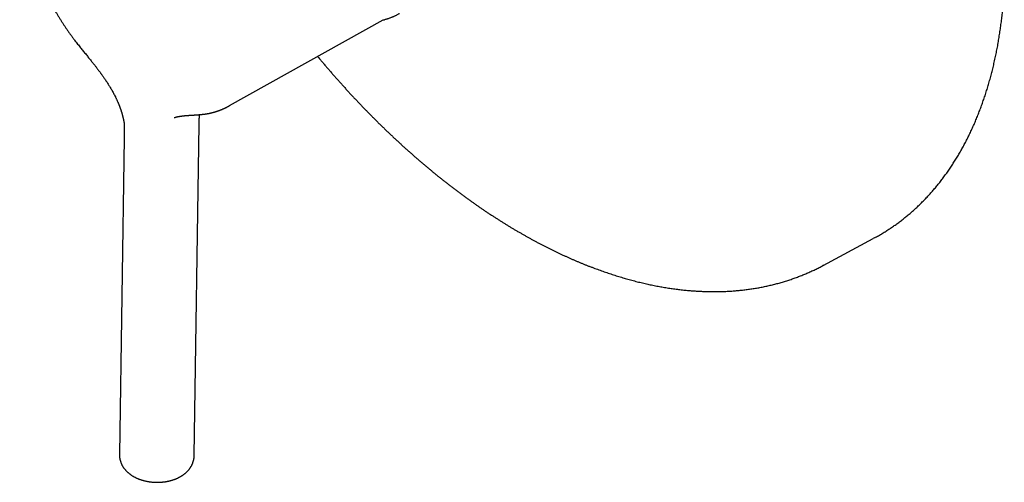
# Model space of a CAD drawing. Units: millimetres. Extents: x 8 to 569, y 12 to 493.
# Drawn here: x 421 to 559, y 62 to 127 of the extents above; entities that cross this region are included whole.
import ezdxf

# ---------------------------------------------------------------- set-up
doc = ezdxf.new("R2010")
doc.units = ezdxf.units.MM

msp = doc.modelspace()

# ---------------------------------------------------------------- linework, layer by layer
at = {"color": 7, "linetype": 'Continuous', "lineweight": 30}
for p, q in [((450.21, 114.98), (471.77, 126.99)), ((471.77, 126.99), (471.83, 127.03)), ((445.23, 65.91), (445.93, 112.38)), ((435.4, 110.43), (434.73, 66.07)), ((435.4, 110.43), (435.4, 110.43)), ((533.55, 92.57), (540.55, 96.32)), ((540.75, 96.43), (540.55, 96.32)), ((533.6, 92.6), (533.49, 92.54))]:
    msp.add_line(p, q, dxfattribs=at)
for points, knots in [([(426.6, 157.35), (426.59, 157.34), (426.56, 157.32), (426.53, 157.3), (426.5, 157.29), (426.48, 157.27), (426.45, 157.26), (426.43, 157.24), (426.4, 157.23), (426.39, 157.22), (426.37, 157.21), (426.34, 157.2), (426.32, 157.18), (426.29, 157.16), (426.26, 157.15), (426.24, 157.13), (426.21, 157.12), (426.19, 157.1), (426.17, 157.09), (426.14, 157.07), (426.1, 157.05), (426.06, 157.02), (426.02, 156.99), (425.97, 156.96), (425.92, 156.93), (425.87, 156.9), (425.82, 156.87), (425.78, 156.84), (425.74, 156.81), (425.7, 156.78), (425.66, 156.76), (425.63, 156.73), (425.59, 156.7), (425.55, 156.68), (425.51, 156.65), (425.47, 156.62), (425.42, 156.58), (425.37, 156.54), (425.31, 156.5), (425.23, 156.43), (425.14, 156.36), (425.04, 156.28), (424.96, 156.21), (424.88, 156.14), (424.79, 156.07), (424.71, 155.99), (424.63, 155.92), (424.57, 155.86), (424.51, 155.8), (424.45, 155.75), (424.4, 155.7), (424.34, 155.64), (424.28, 155.58), (424.22, 155.52), (424.17, 155.46), (424.13, 155.42), (424.1, 155.38), (424.07, 155.35), (424.04, 155.32), (424.01, 155.29), (423.99, 155.26), (423.95, 155.22), (423.91, 155.18), (423.86, 155.12), (423.82, 155.06), (423.77, 155.01), (423.72, 154.95), (423.67, 154.89), (423.63, 154.83), (423.58, 154.78), (423.54, 154.72), (423.5, 154.67), (423.45, 154.61), (423.42, 154.56), (423.38, 154.52), (423.36, 154.48), (423.33, 154.45), (423.31, 154.42), (423.29, 154.39), (423.27, 154.36), (423.24, 154.32), (423.21, 154.27), (423.17, 154.22), (423.14, 154.17), (423.09, 154.09), (423.02, 153.99), (422.94, 153.87), (422.87, 153.76), (422.82, 153.67), (422.77, 153.59), (422.73, 153.53), (422.7, 153.47), (422.67, 153.41), (422.63, 153.36), (422.6, 153.3), (422.58, 153.25), (422.55, 153.21), (422.54, 153.18), (422.52, 153.14), (422.5, 153.11), (422.48, 153.08), (422.46, 153.04), (422.44, 153.01), (422.42, 152.96), (422.4, 152.91), (422.37, 152.86), (422.35, 152.82), (422.33, 152.78), (422.31, 152.74), (422.3, 152.72), (422.29, 152.69), (422.27, 152.66), (422.26, 152.63), (422.23, 152.58), (422.2, 152.52), (422.17, 152.44), (422.12, 152.34), (422.09, 152.26), (422.05, 152.19), (422.03, 152.12), (422, 152.05), (421.97, 151.99), (421.94, 151.92), (421.91, 151.85), (421.89, 151.78), (421.86, 151.72), (421.84, 151.67), (421.82, 151.61), (421.8, 151.55), (421.78, 151.5), (421.76, 151.44), (421.74, 151.38), (421.71, 151.32), (421.7, 151.27), (421.68, 151.24), (421.67, 151.21), (421.66, 151.18), (421.65, 151.14), (421.63, 151.08), (421.6, 151), (421.58, 150.91), (421.55, 150.83), (421.53, 150.77), (421.51, 150.7), (421.49, 150.65), (421.48, 150.61), (421.47, 150.57), (421.46, 150.54), (421.45, 150.51), (421.44, 150.47), (421.42, 150.4), (421.39, 150.3), (421.36, 150.2), (421.35, 150.13), (421.34, 150.1), (421.33, 150.07), (421.32, 150.04), (421.32, 150.02), (421.31, 149.98), (421.29, 149.93), (421.28, 149.88), (421.26, 149.81), (421.25, 149.74), (421.23, 149.67), (421.21, 149.6), (421.2, 149.53), (421.18, 149.45), (421.16, 149.37), (421.15, 149.3), (421.13, 149.23), (421.12, 149.16), (421.11, 149.11), (421.1, 149.06), (421.09, 149.01), (421.08, 148.96), (421.07, 148.89), (421.05, 148.81), (421.04, 148.73), (421.02, 148.65), (421.01, 148.57), (421, 148.49), (420.98, 148.41), (420.97, 148.35), (420.96, 148.28), (420.95, 148.21), (420.94, 148.14), (420.93, 148.05), (420.92, 147.95), (420.91, 147.87), (420.9, 147.79), (420.89, 147.74), (420.88, 147.68), (420.88, 147.62), (420.87, 147.58), (420.87, 147.54), (420.86, 147.51), (420.86, 147.49), (420.86, 147.47), (420.86, 147.45), (420.85, 147.42), (420.85, 147.38), (420.84, 147.33), (420.83, 147.23), (420.82, 147.07), (420.8, 146.86), (420.79, 146.71), (420.78, 146.6), (420.78, 146.54), (420.78, 146.49), (420.77, 146.46), (420.77, 146.43), (420.77, 146.41), (420.77, 146.4), (420.77, 146.37), (420.77, 146.34), (420.77, 146.31), (420.76, 146.27), (420.76, 146.22), (420.76, 146.18), (420.76, 146.13), (420.75, 146.07), (420.75, 146), (420.75, 145.89), (420.74, 145.79), (420.74, 145.69), (420.74, 145.59), (420.74, 145.51), (420.74, 145.43), (420.74, 145.36), (420.73, 145.3), (420.73, 145.24), (420.73, 145.19), (420.73, 145.15), (420.73, 145.12), (420.73, 145.09), (420.73, 145.05), (420.73, 145), (420.73, 144.94), (420.74, 144.88), (420.74, 144.81), (420.74, 144.73), (420.74, 144.64), (420.74, 144.54), (420.75, 144.38), (420.75, 144.17), (420.76, 143.9), (420.78, 143.65), (420.79, 143.41), (420.81, 143.18), (420.83, 142.95), (420.85, 142.74), (420.87, 142.57), (420.88, 142.41), (420.89, 142.3), (420.9, 142.21), (420.91, 142.15), (420.92, 142.1), (420.92, 142.05), (420.93, 142), (420.93, 141.95), (420.94, 141.92), (420.94, 141.89), (420.95, 141.86), (420.95, 141.84), (420.95, 141.81), (420.96, 141.78), (420.96, 141.73), (420.97, 141.68), (420.98, 141.63), (420.99, 141.56), (421, 141.46), (421.01, 141.35), (421.03, 141.22), (421.05, 141.09), (421.08, 140.94), (421.1, 140.79), (421.13, 140.62), (421.16, 140.46), (421.19, 140.29), (421.22, 140.11), (421.26, 139.89), (421.31, 139.61), (421.38, 139.29), (421.46, 138.95), (421.53, 138.61), (421.61, 138.28), (421.68, 138.02), (421.73, 137.83), (421.76, 137.7), (421.8, 137.58), (421.83, 137.45), (421.86, 137.34), (421.89, 137.22), (421.92, 137.11), (421.95, 137.02), (421.97, 136.94), (421.99, 136.87), (422.01, 136.82), (422.02, 136.77), (422.04, 136.73), (422.05, 136.69), (422.05, 136.67), (422.06, 136.64), (422.07, 136.62), (422.09, 136.53), (422.12, 136.44), (422.15, 136.34), (422.17, 136.28), (422.19, 136.22), (422.22, 136.14), (422.24, 136.06), (422.27, 135.96), (422.31, 135.86), (422.34, 135.74), (422.38, 135.62), (422.43, 135.48), (422.48, 135.34), (422.53, 135.18), (422.59, 135.03), (422.64, 134.86), (422.71, 134.69), (422.77, 134.51), (422.85, 134.31), (422.93, 134.09), (423.02, 133.86), (423.11, 133.61), (423.22, 133.36), (423.32, 133.09), (423.44, 132.81), (423.56, 132.53), (423.69, 132.24), (423.81, 131.95), (423.94, 131.67), (424.08, 131.38), (424.22, 131.08), (424.37, 130.77), (424.53, 130.45), (424.69, 130.13), (424.86, 129.8), (425.04, 129.46), (425.23, 129.12), (425.42, 128.77), (425.62, 128.41), (425.83, 128.06), (426.05, 127.69), (426.27, 127.33), (426.5, 126.97), (426.72, 126.62), (426.94, 126.28), (427.17, 125.93), (427.41, 125.59), (427.65, 125.24), (427.91, 124.89), (428.17, 124.53), (428.34, 124.3), (428.43, 124.18)], [0, 0, 0, 0, 0.001253, 0.002284, 0.003131, 0.004023, 0.005003, 0.005949, 0.006576, 0.007134, 0.007831, 0.008703, 0.009677, 0.010551, 0.011674, 0.01256, 0.013421, 0.014309, 0.015242, 0.016278, 0.017421, 0.019346, 0.020926, 0.022913, 0.025062, 0.026903, 0.028668, 0.030487, 0.032217, 0.033901, 0.03525, 0.03669, 0.03849, 0.040198, 0.041687, 0.043122, 0.045394, 0.047811, 0.050398, 0.053189, 0.058245, 0.062578, 0.066077, 0.06958, 0.07373, 0.077861, 0.081404, 0.084665, 0.08771, 0.090085, 0.092622, 0.095457, 0.098488, 0.101586, 0.104623, 0.106433, 0.108128, 0.109669, 0.111044, 0.112308, 0.113714, 0.115293, 0.117708, 0.120289, 0.122992, 0.125602, 0.128181, 0.130787, 0.133384, 0.135812, 0.138108, 0.140621, 0.143401, 0.145338, 0.147132, 0.14878, 0.150206, 0.151386, 0.152554, 0.153897, 0.155576, 0.157468, 0.159528, 0.161687, 0.163946, 0.169164, 0.173768, 0.178349, 0.182883, 0.185029, 0.187374, 0.189758, 0.192033, 0.194198, 0.196217, 0.198068, 0.199687, 0.201076, 0.202234, 0.203335, 0.204581, 0.205979, 0.207304, 0.20889, 0.210738, 0.212846, 0.214465, 0.215892, 0.217113, 0.218128, 0.218947, 0.219773, 0.221263, 0.22299, 0.224888, 0.22826, 0.231588, 0.234824, 0.237208, 0.239518, 0.241827, 0.244158, 0.246515, 0.248913, 0.251404, 0.253228, 0.255226, 0.257236, 0.259136, 0.260927, 0.26261, 0.265032, 0.267152, 0.268956, 0.269887, 0.270713, 0.271681, 0.272905, 0.274384, 0.27765, 0.280997, 0.283206, 0.285448, 0.287546, 0.289343, 0.290837, 0.291799, 0.292639, 0.293671, 0.294938, 0.29644, 0.300559, 0.304733, 0.305957, 0.307028, 0.307946, 0.308711, 0.309359, 0.310592, 0.312106, 0.313901, 0.315973, 0.318147, 0.320325, 0.322507, 0.324913, 0.327324, 0.32974, 0.332113, 0.334303, 0.336124, 0.337785, 0.339288, 0.340684, 0.342194, 0.344388, 0.346825, 0.349396, 0.351755, 0.354175, 0.356644, 0.358919, 0.3609, 0.362589, 0.364597, 0.36689, 0.369464, 0.372309, 0.375421, 0.377048, 0.378738, 0.380493, 0.382133, 0.383508, 0.384617, 0.385461, 0.38604, 0.38646, 0.387099, 0.387978, 0.389097, 0.390441, 0.391826, 0.398286, 0.403979, 0.409786, 0.411438, 0.413092, 0.414537, 0.415684, 0.416253, 0.416703, 0.417096, 0.41773, 0.418647, 0.419627, 0.420804, 0.422083, 0.423335, 0.424559, 0.425755, 0.428463, 0.431017, 0.434176, 0.437061, 0.439672, 0.442009, 0.444118, 0.446026, 0.447734, 0.449241, 0.450604, 0.451747, 0.452649, 0.453421, 0.454489, 0.455884, 0.457343, 0.459043, 0.460984, 0.463167, 0.465592, 0.468257, 0.471007, 0.478459, 0.485751, 0.492241, 0.498598, 0.504823, 0.510913, 0.516775, 0.520896, 0.524867, 0.528688, 0.530148, 0.531585, 0.532999, 0.534389, 0.535692, 0.536807, 0.537858, 0.538656, 0.539201, 0.539697, 0.540368, 0.541216, 0.542432, 0.543757, 0.545152, 0.546616, 0.549405, 0.552415, 0.555647, 0.559101, 0.562855, 0.566839, 0.571028, 0.57531, 0.579671, 0.584112, 0.588632, 0.596733, 0.605077, 0.613665, 0.622495, 0.630468, 0.638628, 0.641886, 0.645156, 0.648274, 0.651197, 0.65438, 0.657294, 0.65994, 0.662317, 0.664425, 0.665977, 0.667342, 0.668522, 0.66964, 0.670515, 0.671148, 0.671553, 0.672209, 0.673171, 0.67781, 0.679217, 0.680646, 0.682266, 0.684139, 0.686266, 0.688645, 0.691278, 0.694164, 0.697303, 0.700695, 0.70434, 0.708238, 0.712145, 0.716277, 0.720634, 0.725216, 0.730022, 0.735634, 0.741525, 0.747693, 0.754141, 0.760866, 0.76787, 0.775152, 0.782713, 0.789739, 0.79699, 0.804465, 0.812165, 0.82009, 0.828239, 0.836613, 0.845192, 0.853994, 0.86302, 0.87227, 0.881742, 0.891264, 0.901, 0.910952, 0.92112, 0.93038, 0.939812, 0.949415, 0.959189, 0.969135, 0.979252, 0.98954, 1, 1, 1, 1]), ([(540.76, 96.43), (540.85, 96.48), (541.02, 96.58), (541.29, 96.73), (541.56, 96.89), (541.83, 97.05), (542.09, 97.21), (542.35, 97.37), (542.61, 97.54), (542.87, 97.71), (543.13, 97.88), (543.38, 98.05), (543.64, 98.23), (543.89, 98.41), (544.14, 98.6), (544.39, 98.78), (544.63, 98.97), (544.88, 99.17), (545.12, 99.36), (545.36, 99.56), (545.6, 99.76), (545.84, 99.96), (546.07, 100.17), (546.31, 100.38), (546.54, 100.59), (546.77, 100.8), (547, 101.02), (547.22, 101.24), (547.45, 101.46), (547.67, 101.69), (547.89, 101.92), (548.11, 102.15), (548.33, 102.38), (548.54, 102.62), (548.75, 102.86), (548.97, 103.1), (549.17, 103.34), (549.38, 103.59), (549.59, 103.84), (549.79, 104.09), (549.99, 104.34), (550.19, 104.6), (550.39, 104.86), (550.58, 105.12), (550.77, 105.39), (550.97, 105.66), (551.15, 105.93), (551.34, 106.2), (551.53, 106.47), (551.71, 106.75), (551.89, 107.03), (552.07, 107.31), (552.24, 107.6), (552.42, 107.89), (552.59, 108.18), (552.76, 108.47), (552.93, 108.76), (553.09, 109.06), (553.26, 109.36), (553.42, 109.66), (553.58, 109.97), (553.74, 110.28), (553.89, 110.59), (554.04, 110.9), (554.19, 111.21), (554.34, 111.53), (554.49, 111.85), (554.63, 112.17), (554.78, 112.49), (554.91, 112.82), (555.05, 113.14), (555.19, 113.47), (555.32, 113.81), (555.45, 114.14), (555.58, 114.48), (555.71, 114.82), (555.83, 115.16), (555.95, 115.5), (556.07, 115.85), (556.19, 116.19), (556.31, 116.54), (556.42, 116.9), (556.53, 117.25), (556.64, 117.61), (556.74, 117.96), (556.85, 118.32), (556.95, 118.69), (557.05, 119.05), (557.14, 119.42), (557.24, 119.78), (557.33, 120.15), (557.42, 120.53), (557.51, 120.9), (557.59, 121.28), (557.68, 121.66), (557.76, 122.03), (557.84, 122.42), (557.91, 122.8), (557.99, 123.19), (558.06, 123.57), (558.13, 123.96), (558.19, 124.35), (558.26, 124.75), (558.32, 125.14), (558.38, 125.54), (558.44, 125.94), (558.49, 126.34), (558.55, 126.74), (558.6, 127.14), (558.64, 127.55), (558.69, 127.95), (558.73, 128.36), (558.77, 128.77), (558.81, 129.18), (558.85, 129.6), (558.88, 130.01), (558.91, 130.43), (558.94, 130.78), (558.95, 131), (558.96, 131.07)], [0, 0, 0, 0, 0.0084084, 0.0169586, 0.0255086, 0.0340587, 0.0426088, 0.051159, 0.0597093, 0.0682597, 0.0768103, 0.0853611, 0.0939121, 0.1024635, 0.1110151, 0.1195672, 0.1281196, 0.1366725, 0.1452258, 0.1537797, 0.162334, 0.170889, 0.1794445, 0.1880006, 0.1965574, 0.2051149, 0.213673, 0.2222319, 0.2307915, 0.2393519, 0.2479131, 0.256475, 0.2650378, 0.2736014, 0.2821659, 0.2907312, 0.2992973, 0.3078643, 0.3164322, 0.325001, 0.3335707, 0.3421413, 0.3507128, 0.3592851, 0.3678584, 0.3764326, 0.3850076, 0.3935836, 0.4021604, 0.4107381, 0.4193167, 0.4278961, 0.4364764, 0.4450576, 0.4536395, 0.4622224, 0.470806, 0.4793904, 0.4879756, 0.4965616, 0.5051484, 0.5137359, 0.5223241, 0.5309131, 0.5395027, 0.5480931, 0.5566841, 0.5652758, 0.5738681, 0.582461, 0.5910546, 0.5996487, 0.6082434, 0.6168387, 0.6254345, 0.6340308, 0.6426276, 0.651225, 0.6598228, 0.668421, 0.6770197, 0.6856189, 0.6942184, 0.7028183, 0.7114187, 0.7200193, 0.7286204, 0.7372217, 0.7458234, 0.7544254, 0.7630277, 0.7716302, 0.780233, 0.7888361, 0.7974394, 0.806043, 0.8146467, 0.8232507, 0.8318548, 0.8404592, 0.8490637, 0.8576683, 0.8662731, 0.8748781, 0.8834831, 0.8920883, 0.9006936, 0.909299, 0.9179045, 0.9265101, 0.9351157, 0.9437214, 0.9523272, 0.960933, 0.9695389, 0.9781448, 0.9867507, 0.9953567, 1, 1, 1, 1]), ([(471.77, 126.99), (471.83, 127), (471.93, 127.03), (472.1, 127.08), (472.26, 127.13), (472.43, 127.18), (472.6, 127.24), (472.76, 127.3), (472.92, 127.36), (473.08, 127.42), (473.24, 127.49), (473.39, 127.56), (473.55, 127.64), (473.7, 127.71), (473.85, 127.79), (473.97, 127.86), (474.03, 127.89), (474.04, 127.9)], [0, 0, 0, 0, 0.064414, 0.135244, 0.206004, 0.276696, 0.347326, 0.417896, 0.488412, 0.558879, 0.629302, 0.699685, 0.770036, 0.840359, 0.910661, 0.980947, 1, 1, 1, 1]), ([(428.43, 124.18), (428.5, 124.08), (428.65, 123.9), (428.86, 123.62), (429.07, 123.36), (429.28, 123.1), (429.47, 122.86), (429.66, 122.62), (429.86, 122.39), (430.05, 122.15), (430.23, 121.92), (430.41, 121.7), (430.59, 121.49), (430.75, 121.28), (430.91, 121.09), (431.05, 120.9), (431.19, 120.73), (431.33, 120.56), (431.45, 120.4), (431.57, 120.25), (431.67, 120.11), (431.77, 119.98), (431.86, 119.86), (431.94, 119.75), (432.02, 119.65), (432.09, 119.55), (432.15, 119.46), (432.21, 119.38), (432.27, 119.3), (432.34, 119.2), (432.44, 119.06), (432.57, 118.88), (432.7, 118.68), (432.85, 118.47), (433, 118.24), (433.14, 118.02), (433.27, 117.81), (433.4, 117.6), (433.52, 117.39), (433.65, 117.17), (433.78, 116.94), (433.91, 116.71), (434.04, 116.47), (434.14, 116.26), (434.23, 116.08), (434.29, 115.95), (434.35, 115.81), (434.41, 115.69), (434.46, 115.57), (434.51, 115.46), (434.56, 115.34), (434.61, 115.24), (434.65, 115.14), (434.68, 115.05), (434.71, 114.98), (434.73, 114.92), (434.75, 114.88), (434.75, 114.86), (434.76, 114.84), (434.77, 114.83), (434.78, 114.8), (434.79, 114.77), (434.8, 114.73), (434.82, 114.67), (434.85, 114.61), (434.87, 114.54), (434.9, 114.47), (434.92, 114.4), (434.94, 114.33), (434.96, 114.27), (434.99, 114.2), (435.01, 114.12), (435.03, 114.06), (435.05, 114), (435.07, 113.94), (435.09, 113.87), (435.11, 113.79), (435.14, 113.69), (435.16, 113.6), (435.18, 113.51), (435.2, 113.44), (435.22, 113.37), (435.23, 113.3), (435.25, 113.24), (435.27, 113.17), (435.28, 113.1), (435.3, 113.02), (435.31, 112.95), (435.32, 112.9), (435.33, 112.85), (435.34, 112.81), (435.35, 112.77), (435.36, 112.72), (435.36, 112.67), (435.37, 112.63), (435.38, 112.6), (435.38, 112.58), (435.38, 112.56), (435.39, 112.53), (435.39, 112.51), (435.39, 112.49), (435.4, 112.48), (435.4, 112.46), (435.4, 112.45), (435.4, 112.43), (435.4, 112.43), (435.41, 112.42), (435.41, 112.42), (435.41, 112.42), (435.41, 112.42)], [0, 0, 0, 0, 0.025195, 0.049612, 0.073264, 0.096159, 0.118307, 0.139713, 0.160384, 0.182278, 0.203297, 0.223444, 0.242728, 0.261153, 0.278687, 0.295377, 0.311229, 0.326254, 0.340463, 0.353855, 0.365733, 0.376884, 0.387309, 0.397009, 0.405984, 0.414234, 0.421761, 0.428577, 0.435243, 0.442063, 0.455908, 0.470348, 0.487485, 0.505395, 0.524076, 0.543527, 0.559427, 0.575925, 0.593024, 0.610727, 0.628371, 0.646582, 0.665361, 0.68471, 0.695074, 0.705565, 0.71566, 0.725176, 0.734112, 0.742469, 0.751262, 0.759307, 0.766601, 0.773145, 0.778935, 0.783967, 0.785801, 0.787426, 0.788842, 0.79005, 0.791577, 0.793956, 0.797187, 0.80127, 0.806464, 0.812154, 0.817585, 0.822742, 0.827628, 0.83224, 0.838342, 0.843893, 0.848909, 0.853394, 0.857891, 0.862995, 0.869684, 0.877044, 0.884588, 0.891888, 0.897979, 0.903139, 0.908265, 0.913997, 0.919769, 0.92577, 0.932115, 0.938582, 0.943445, 0.947471, 0.950723, 0.95418, 0.958591, 0.964357, 0.967941, 0.971024, 0.973387, 0.97575, 0.978461, 0.980999, 0.983202, 0.985793, 0.988879, 0.991801, 0.993979, 0.995781, 0.997275, 0.998847, 1, 1, 1, 1]), ([(462.57, 121.86), (462.57, 121.86), (462.68, 121.73), (462.91, 121.46), (463.24, 121.07), (463.57, 120.67), (463.91, 120.28), (464.24, 119.89), (464.58, 119.5), (464.92, 119.12), (465.26, 118.73), (465.6, 118.35), (465.94, 117.97), (466.28, 117.59), (466.62, 117.21), (466.97, 116.84), (467.31, 116.46), (467.66, 116.09), (468, 115.72), (468.35, 115.36), (468.7, 114.99), (469.05, 114.63), (469.4, 114.27), (469.75, 113.91), (470.11, 113.55), (470.46, 113.2), (470.81, 112.84), (471.17, 112.49), (471.52, 112.14), (471.88, 111.8), (472.24, 111.45), (472.6, 111.11), (472.96, 110.77), (473.32, 110.43), (473.68, 110.1), (474.04, 109.76), (474.4, 109.43), (474.76, 109.1), (475.13, 108.77), (475.49, 108.45), (475.86, 108.13), (476.22, 107.81), (476.59, 107.49), (476.95, 107.17), (477.32, 106.86), (477.69, 106.55), (478.06, 106.24), (478.43, 105.93), (478.8, 105.63), (479.17, 105.33), (479.54, 105.03), (479.91, 104.73), (480.28, 104.44), (480.65, 104.15), (481.03, 103.86), (481.4, 103.57), (481.77, 103.29), (482.15, 103.01), (482.52, 102.73), (482.9, 102.45), (483.27, 102.17), (483.65, 101.9), (484.02, 101.63), (484.4, 101.37), (484.78, 101.1), (485.15, 100.84), (485.53, 100.58), (485.91, 100.32), (486.28, 100.07), (486.66, 99.82), (487.04, 99.57), (487.42, 99.32), (487.8, 99.08), (488.18, 98.84), (488.56, 98.6), (488.94, 98.37), (489.31, 98.13), (489.69, 97.9), (490.07, 97.68), (490.45, 97.45), (490.83, 97.23), (491.21, 97.01), (491.59, 96.79), (491.97, 96.58), (492.35, 96.37), (492.73, 96.16), (493.11, 95.95), (493.5, 95.75), (493.88, 95.55), (494.26, 95.36), (494.64, 95.16), (495.02, 94.97), (495.4, 94.78), (495.78, 94.6), (496.16, 94.41), (496.53, 94.23), (496.91, 94.06), (497.29, 93.88), (497.67, 93.71), (498.05, 93.54), (498.43, 93.37), (498.81, 93.21), (499.19, 93.05), (499.57, 92.9), (499.94, 92.74), (500.32, 92.59), (500.7, 92.44), (501.08, 92.3), (501.45, 92.15), (501.83, 92.02), (502.2, 91.88), (502.58, 91.75), (502.95, 91.62), (503.33, 91.49), (503.7, 91.36), (504.08, 91.24), (504.45, 91.12), (504.82, 91.01), (505.2, 90.9), (505.57, 90.79), (505.94, 90.68), (506.31, 90.58), (506.68, 90.48), (507.05, 90.38), (507.42, 90.28), (507.79, 90.19), (508.16, 90.11), (508.53, 90.02), (508.89, 89.94), (509.26, 89.86), (509.63, 89.78), (509.99, 89.71), (510.35, 89.64), (510.72, 89.57), (511.08, 89.51), (511.44, 89.45), (511.8, 89.39), (512.17, 89.34), (512.52, 89.29), (512.88, 89.24), (513.24, 89.19), (513.6, 89.15), (513.96, 89.11), (514.31, 89.08), (514.67, 89.04), (515.02, 89.02), (515.37, 88.99), (515.72, 88.97), (516.08, 88.95), (516.43, 88.93), (516.77, 88.91), (517.12, 88.9), (517.47, 88.9), (517.82, 88.89), (518.16, 88.89), (518.51, 88.89), (518.85, 88.89), (519.19, 88.9), (519.53, 88.91), (519.87, 88.93), (520.21, 88.94), (520.55, 88.96), (520.88, 88.99), (521.22, 89.01), (521.55, 89.04), (521.88, 89.08), (522.21, 89.11), (522.54, 89.15), (522.87, 89.19), (523.2, 89.24), (523.53, 89.28), (523.85, 89.33), (524.18, 89.39), (524.5, 89.44), (524.82, 89.5), (525.14, 89.57), (525.46, 89.63), (525.78, 89.7), (526.09, 89.78), (526.41, 89.85), (526.72, 89.93), (527.03, 90.01), (527.34, 90.09), (527.65, 90.18), (527.96, 90.27), (528.26, 90.36), (528.57, 90.46), (528.87, 90.56), (529.17, 90.66), (529.47, 90.77), (529.77, 90.88), (530.07, 90.99), (530.36, 91.1), (530.66, 91.22), (530.95, 91.34), (531.24, 91.46), (531.53, 91.59), (531.82, 91.72), (532.1, 91.85), (532.39, 91.98), (532.67, 92.12), (532.95, 92.26), (533.22, 92.4), (533.4, 92.5), (533.49, 92.54)], [0, 0, 0, 0, 0.000071, 0.005064, 0.010057, 0.015051, 0.020044, 0.025038, 0.030032, 0.035026, 0.04002, 0.045014, 0.050008, 0.055003, 0.059997, 0.064992, 0.069987, 0.074982, 0.079978, 0.084973, 0.089969, 0.094964, 0.09996, 0.104956, 0.109953, 0.114949, 0.119946, 0.124943, 0.12994, 0.134937, 0.139934, 0.144932, 0.149929, 0.154927, 0.159925, 0.164924, 0.169922, 0.174921, 0.17992, 0.184919, 0.189918, 0.194917, 0.199917, 0.204917, 0.209917, 0.214917, 0.219917, 0.224918, 0.229919, 0.23492, 0.239921, 0.244923, 0.249924, 0.254926, 0.259928, 0.26493, 0.269933, 0.274935, 0.279938, 0.284941, 0.289945, 0.294948, 0.299952, 0.304955, 0.309959, 0.314963, 0.319968, 0.324972, 0.329977, 0.334982, 0.339987, 0.344992, 0.349997, 0.355003, 0.360008, 0.365014, 0.37002, 0.375026, 0.380032, 0.385038, 0.390045, 0.395051, 0.400058, 0.405064, 0.410071, 0.415078, 0.420085, 0.425092, 0.430099, 0.435105, 0.440112, 0.445119, 0.450126, 0.455133, 0.46014, 0.465147, 0.470154, 0.47516, 0.480167, 0.485173, 0.49018, 0.495186, 0.500192, 0.505198, 0.510203, 0.515209, 0.520214, 0.525219, 0.530223, 0.535227, 0.540231, 0.545235, 0.550238, 0.555241, 0.560243, 0.565245, 0.570246, 0.575247, 0.580247, 0.585247, 0.590246, 0.595244, 0.600242, 0.605239, 0.610235, 0.615231, 0.620226, 0.625219, 0.630212, 0.635205, 0.640196, 0.645186, 0.650175, 0.655163, 0.66015, 0.665136, 0.670121, 0.675104, 0.680087, 0.685068, 0.690048, 0.695026, 0.700003, 0.704979, 0.709953, 0.714926, 0.719897, 0.724866, 0.729835, 0.734801, 0.739766, 0.744729, 0.74969, 0.75465, 0.759608, 0.764564, 0.769518, 0.774471, 0.779422, 0.78437, 0.789317, 0.794262, 0.799205, 0.804146, 0.809085, 0.814023, 0.818958, 0.823891, 0.828822, 0.833752, 0.838679, 0.843605, 0.848528, 0.85345, 0.858369, 0.863287, 0.868203, 0.873117, 0.878029, 0.88294, 0.887848, 0.892755, 0.89766, 0.902564, 0.907466, 0.912366, 0.917265, 0.922162, 0.927058, 0.931953, 0.936846, 0.941738, 0.946629, 0.951518, 0.956407, 0.961294, 0.966181, 0.971067, 0.975952, 0.980836, 0.98572, 0.990603, 0.995485, 1, 1, 1, 1]), ([(446.75, 113.8), (446.78, 113.8), (446.83, 113.81), (446.9, 113.82), (446.96, 113.83), (447.01, 113.84), (447.06, 113.85), (447.1, 113.86), (447.13, 113.86), (447.15, 113.86), (447.17, 113.87), (447.19, 113.87), (447.22, 113.88), (447.26, 113.88), (447.3, 113.89), (447.35, 113.9), (447.41, 113.92), (447.46, 113.93), (447.52, 113.94), (447.58, 113.95), (447.64, 113.97), (447.71, 113.98), (447.76, 114), (447.82, 114.01), (447.88, 114.03), (447.95, 114.05), (448.02, 114.07), (448.11, 114.09), (448.19, 114.11), (448.26, 114.14), (448.33, 114.16), (448.38, 114.18), (448.44, 114.19), (448.49, 114.21), (448.55, 114.23), (448.6, 114.25), (448.65, 114.27), (448.7, 114.28), (448.75, 114.3), (448.79, 114.32), (448.84, 114.33), (448.88, 114.35), (448.92, 114.37), (448.97, 114.39), (449.02, 114.4), (449.07, 114.43), (449.14, 114.45), (449.21, 114.49), (449.29, 114.52), (449.37, 114.55), (449.44, 114.59), (449.5, 114.61), (449.56, 114.64), (449.61, 114.67), (449.67, 114.69), (449.72, 114.72), (449.78, 114.75), (449.83, 114.78), (449.87, 114.79), (449.88, 114.8), (449.91, 114.81), (449.93, 114.83), (449.96, 114.84), (449.99, 114.86), (450.01, 114.87), (450.03, 114.88), (450.05, 114.89), (450.07, 114.9), (450.08, 114.91), (450.09, 114.91), (450.11, 114.92), (450.14, 114.94), (450.17, 114.96), (450.19, 114.97), (450.21, 114.98)], [0, 0, 0, 0, 0.021821, 0.041452, 0.05889, 0.074137, 0.086993, 0.097728, 0.106342, 0.112835, 0.117561, 0.122509, 0.131359, 0.141511, 0.15257, 0.168523, 0.185776, 0.202918, 0.219052, 0.237023, 0.254842, 0.272831, 0.289372, 0.304389, 0.320582, 0.34196, 0.36484, 0.388864, 0.413226, 0.43674, 0.454113, 0.470875, 0.487174, 0.503025, 0.519205, 0.53383, 0.549671, 0.564963, 0.579363, 0.592665, 0.604671, 0.616113, 0.629317, 0.644106, 0.658254, 0.671099, 0.693198, 0.716719, 0.738409, 0.763632, 0.783542, 0.801811, 0.818514, 0.832652, 0.851574, 0.867123, 0.882551, 0.902313, 0.908142, 0.912722, 0.918296, 0.925923, 0.93459, 0.942406, 0.949329, 0.955367, 0.959595, 0.963414, 0.966825, 0.969879, 0.974233, 0.980705, 0.989294, 1, 1, 1, 1]), ([(442.43, 113.3), (442.43, 113.3), (442.43, 113.3), (442.43, 113.3), (442.44, 113.3), (442.46, 113.31), (442.48, 113.31), (442.49, 113.32), (442.51, 113.32), (442.53, 113.33), (442.54, 113.33), (442.57, 113.34), (442.59, 113.35), (442.6, 113.35), (442.62, 113.36), (442.64, 113.36), (442.67, 113.37), (442.69, 113.38), (442.72, 113.38), (442.75, 113.39), (442.79, 113.4), (442.84, 113.41), (442.88, 113.42), (442.93, 113.43), (442.98, 113.44), (443.03, 113.45), (443.07, 113.46), (443.11, 113.46), (443.15, 113.47), (443.19, 113.48), (443.23, 113.48), (443.27, 113.49), (443.31, 113.5), (443.36, 113.5), (443.41, 113.51), (443.45, 113.51), (443.48, 113.52), (443.51, 113.52), (443.54, 113.53), (443.57, 113.53), (443.61, 113.53), (443.65, 113.54), (443.69, 113.54), (443.73, 113.55), (443.77, 113.55), (443.81, 113.56), (443.85, 113.56), (443.91, 113.57), (443.98, 113.57), (444.07, 113.58), (444.16, 113.59), (444.25, 113.6), (444.33, 113.6), (444.41, 113.61), (444.5, 113.61), (444.6, 113.62), (444.7, 113.63), (444.8, 113.63), (444.91, 113.64), (445.02, 113.65), (445.13, 113.65), (445.24, 113.66), (445.35, 113.67), (445.46, 113.68), (445.57, 113.68), (445.67, 113.69), (445.75, 113.7), (445.83, 113.7), (445.91, 113.71), (445.98, 113.71), (446.06, 113.72), (446.14, 113.73), (446.21, 113.74), (446.27, 113.74), (446.32, 113.75), (446.36, 113.75), (446.4, 113.76), (446.44, 113.76), (446.48, 113.76), (446.52, 113.77), (446.57, 113.78), (446.63, 113.78), (446.69, 113.79), (446.73, 113.8), (446.75, 113.8)], [0, 0, 0, 0, 0.0007162, 0.0079535, 0.0162488, 0.025061, 0.0331683, 0.0399903, 0.0463479, 0.051824, 0.0584666, 0.0660713, 0.0729707, 0.0788933, 0.0845209, 0.0901458, 0.0979587, 0.1057171, 0.1131429, 0.1211436, 0.134332, 0.1457222, 0.1579875, 0.1717124, 0.1851082, 0.1955436, 0.2056611, 0.2160669, 0.226189, 0.235407, 0.2450267, 0.2550098, 0.2660679, 0.2779955, 0.2889973, 0.2987071, 0.3065173, 0.3138216, 0.3206738, 0.3272544, 0.3348831, 0.3438249, 0.3537651, 0.3638578, 0.3727707, 0.3808654, 0.3894553, 0.3986602, 0.4200591, 0.4404779, 0.4600167, 0.4788553, 0.4958723, 0.5138377, 0.5329987, 0.553357, 0.5749141, 0.5973609, 0.6198615, 0.6423688, 0.6659537, 0.689543, 0.7131351, 0.736559, 0.7588359, 0.7798066, 0.7967402, 0.8127113, 0.8279577, 0.8435608, 0.8596526, 0.8762681, 0.8935837, 0.902753, 0.9119332, 0.9205805, 0.9286577, 0.9362828, 0.9445741, 0.9532551, 0.9627908, 0.9736536, 0.9860572, 1, 1, 1, 1]), ([(445.93, 112.38), (445.93, 112.39), (445.93, 112.42), (445.93, 112.48), (445.93, 112.55), (445.93, 112.63), (445.93, 112.71), (445.93, 112.79), (445.94, 112.88), (445.94, 112.97), (445.94, 113.06), (445.95, 113.15), (445.95, 113.23), (445.96, 113.31), (445.96, 113.4), (445.97, 113.48), (445.98, 113.55), (445.98, 113.61), (445.99, 113.67), (445.99, 113.7), (446, 113.72)], [0, 0, 0, 0, 0.009348, 0.06253, 0.11169, 0.161196, 0.215823, 0.274492, 0.338143, 0.40677, 0.480352, 0.542759, 0.608281, 0.676833, 0.743645, 0.805608, 0.861794, 0.913404, 0.960492, 1, 1, 1, 1]), ([(435.39, 112.54), (435.39, 112.54), (435.39, 112.52), (435.39, 112.48), (435.39, 112.43), (435.39, 112.38), (435.4, 112.34), (435.4, 112.3), (435.4, 112.27), (435.4, 112.23), (435.4, 112.2), (435.4, 112.16), (435.4, 112.12), (435.4, 112.09), (435.4, 112.06), (435.4, 112.04), (435.4, 112.01), (435.4, 111.97), (435.4, 111.92), (435.41, 111.88), (435.41, 111.83), (435.41, 111.78), (435.41, 111.74), (435.41, 111.71), (435.41, 111.67), (435.41, 111.64), (435.41, 111.61), (435.41, 111.58), (435.41, 111.54), (435.41, 111.49), (435.41, 111.43), (435.41, 111.38), (435.41, 111.32), (435.41, 111.28), (435.41, 111.24), (435.41, 111.2), (435.41, 111.18), (435.41, 111.15), (435.41, 111.13), (435.41, 111.11), (435.41, 111.08), (435.41, 111.05), (435.41, 111.02), (435.4, 110.99), (435.4, 110.97), (435.4, 110.94), (435.4, 110.91), (435.4, 110.87), (435.4, 110.84), (435.4, 110.81), (435.4, 110.78), (435.4, 110.74), (435.4, 110.7), (435.4, 110.65), (435.4, 110.61), (435.4, 110.57), (435.4, 110.55), (435.4, 110.53), (435.4, 110.5), (435.4, 110.47), (435.4, 110.45), (435.4, 110.43), (435.4, 110.43)], [0, 0, 0, 0, 0.005889, 0.038895, 0.069197, 0.098467, 0.123622, 0.145338, 0.159385, 0.176208, 0.195856, 0.216939, 0.23558, 0.251277, 0.264377, 0.277266, 0.292452, 0.310633, 0.331309, 0.354492, 0.378809, 0.400713, 0.420012, 0.436693, 0.45201, 0.465165, 0.479497, 0.495267, 0.51248, 0.535831, 0.560797, 0.58737, 0.616315, 0.632691, 0.649901, 0.665954, 0.679117, 0.689383, 0.69703, 0.706684, 0.719026, 0.733134, 0.746247, 0.758178, 0.768936, 0.780712, 0.79386, 0.809264, 0.826062, 0.8408, 0.853115, 0.864126, 0.883072, 0.90511, 0.926211, 0.943194, 0.949505, 0.957165, 0.967526, 0.980592, 0.996365, 1, 1, 1, 1]), ([(434.73, 66.07), (434.73, 66.04), (434.73, 65.99), (434.73, 65.89), (434.74, 65.79), (434.75, 65.69), (434.76, 65.59), (434.78, 65.49), (434.8, 65.39), (434.82, 65.29), (434.85, 65.19), (434.88, 65.09), (434.91, 64.99), (434.94, 64.9), (434.98, 64.8), (435.03, 64.7), (435.07, 64.61), (435.12, 64.51), (435.18, 64.42), (435.23, 64.33), (435.29, 64.24), (435.36, 64.14), (435.42, 64.06), (435.49, 63.97), (435.57, 63.88), (435.64, 63.79), (435.73, 63.71), (435.81, 63.63), (435.9, 63.54), (435.99, 63.46), (436.08, 63.39), (436.18, 63.31), (436.28, 63.24), (436.39, 63.16), (436.49, 63.09), (436.6, 63.02), (436.71, 62.96), (436.82, 62.9), (436.93, 62.84), (437.03, 62.79), (437.14, 62.74), (437.25, 62.69), (437.37, 62.64), (437.48, 62.6), (437.59, 62.56), (437.71, 62.52), (437.83, 62.48), (437.94, 62.44), (438.06, 62.41), (438.18, 62.38), (438.3, 62.35), (438.42, 62.32), (438.54, 62.29), (438.66, 62.27), (438.78, 62.25), (438.9, 62.23), (439.03, 62.21), (439.15, 62.2), (439.27, 62.18), (439.39, 62.17), (439.5, 62.16), (439.61, 62.16), (439.7, 62.15), (439.79, 62.15), (439.86, 62.15), (439.91, 62.15), (439.92, 62.15)], [0, 0, 0, 0, 0.010641, 0.025127, 0.039633, 0.054166, 0.068734, 0.083343, 0.098, 0.112713, 0.127488, 0.142333, 0.157255, 0.172264, 0.187366, 0.20257, 0.217884, 0.233317, 0.248877, 0.264573, 0.280412, 0.296403, 0.312554, 0.32887, 0.345358, 0.362023, 0.378868, 0.395894, 0.413103, 0.430491, 0.448053, 0.465785, 0.483675, 0.501713, 0.519887, 0.538182, 0.556583, 0.573151, 0.589738, 0.606332, 0.622923, 0.6395, 0.656058, 0.672591, 0.689093, 0.705563, 0.721995, 0.738389, 0.754743, 0.771055, 0.787325, 0.803551, 0.819731, 0.835864, 0.851945, 0.867967, 0.88392, 0.899783, 0.915517, 0.931044, 0.946174, 0.96034, 0.971949, 0.981712, 0.993715, 1, 1, 1, 1]), ([(439.92, 62.15), (439.97, 62.15), (440.03, 62.15), (440.13, 62.15), (440.21, 62.15), (440.3, 62.15), (440.4, 62.15), (440.51, 62.16), (440.62, 62.17), (440.73, 62.18), (440.84, 62.19), (440.96, 62.2), (441.07, 62.22), (441.19, 62.23), (441.31, 62.25), (441.43, 62.27), (441.54, 62.3), (441.66, 62.32), (441.78, 62.35), (441.9, 62.38), (442.01, 62.41), (442.13, 62.44), (442.24, 62.48), (442.36, 62.52), (442.47, 62.56), (442.59, 62.6), (442.7, 62.65), (442.81, 62.69), (442.92, 62.74), (443.03, 62.8), (443.13, 62.85), (443.24, 62.91), (443.34, 62.97), (443.44, 63.03), (443.54, 63.09), (443.64, 63.15), (443.73, 63.22), (443.83, 63.29), (443.92, 63.36), (444, 63.43), (444.09, 63.51), (444.17, 63.59), (444.25, 63.66), (444.33, 63.74), (444.4, 63.82), (444.47, 63.91), (444.54, 63.99), (444.6, 64.08), (444.66, 64.16), (444.72, 64.25), (444.78, 64.34), (444.83, 64.43), (444.88, 64.52), (444.92, 64.61), (444.97, 64.71), (445.01, 64.8), (445.04, 64.9), (445.08, 64.99), (445.11, 65.09), (445.13, 65.19), (445.16, 65.29), (445.18, 65.38), (445.2, 65.48), (445.21, 65.58), (445.22, 65.68), (445.23, 65.78), (445.23, 65.86), (445.23, 65.9), (445.23, 65.91)], [0, 0, 0, 0, 0.017372, 0.024443, 0.03618, 0.048377, 0.061471, 0.075147, 0.08928, 0.103771, 0.118549, 0.133564, 0.148778, 0.164162, 0.179694, 0.195358, 0.211141, 0.22703, 0.243019, 0.259098, 0.275263, 0.291508, 0.307826, 0.324214, 0.340664, 0.357172, 0.373732, 0.390335, 0.406976, 0.423643, 0.440326, 0.457013, 0.473694, 0.490356, 0.506987, 0.523576, 0.540109, 0.556576, 0.572966, 0.589269, 0.605479, 0.621589, 0.637593, 0.653488, 0.669274, 0.684949, 0.700514, 0.715972, 0.731326, 0.74658, 0.761739, 0.776807, 0.791791, 0.806696, 0.821529, 0.836295, 0.851002, 0.865655, 0.880261, 0.894826, 0.909357, 0.923861, 0.938342, 0.952809, 0.967266, 0.981721, 0.99618, 1, 1, 1, 1])]:
    msp.add_open_spline(points, degree=3, knots=knots, dxfattribs=at)

doc.saveas('drawing.dxf')
